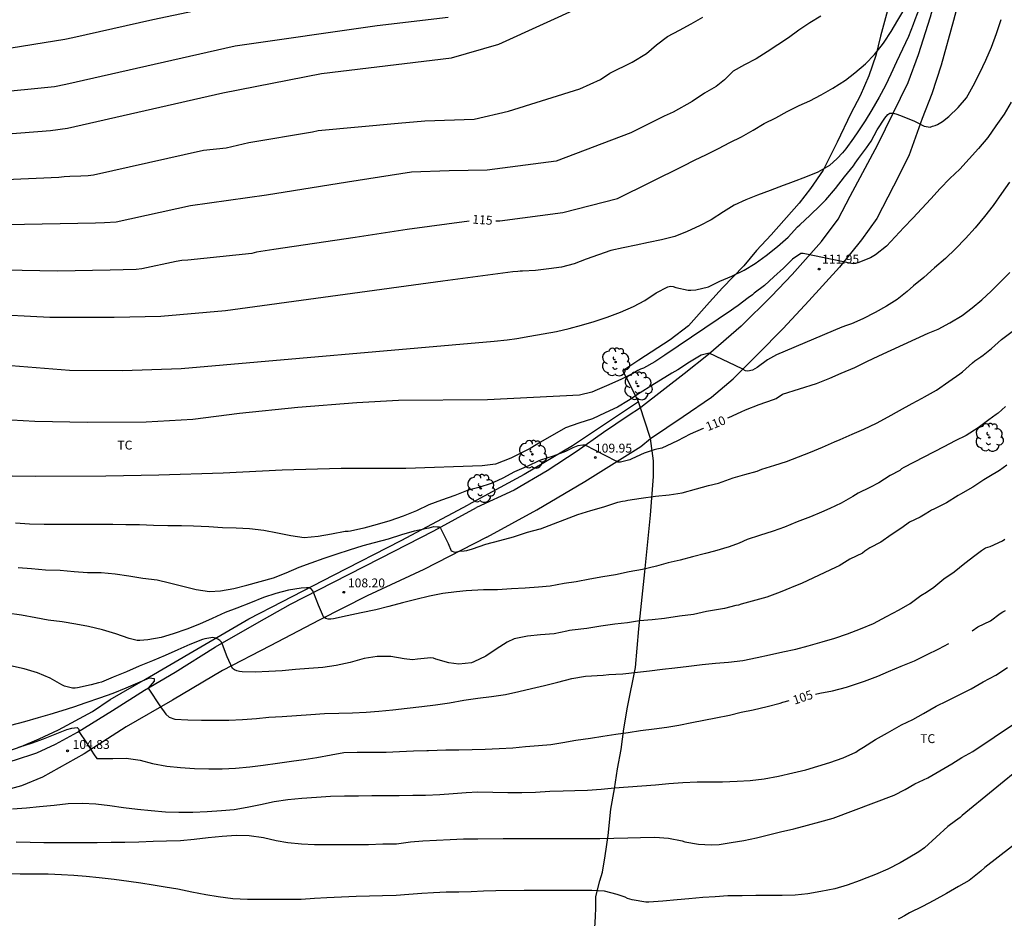
# Model space of a CAD drawing. Units: metres. Extents: x 577144 to 577494, y 4794290 to 4794542.
# Drawn here: x 577269 to 577352, y 4794350 to 4794426 of the extents above; entities that cross this region are included whole.
import ezdxf

# ---------------------------------------------------------------- set-up
doc = ezdxf.new("R2010")
doc.units = ezdxf.units.M
for name, color, linetype in [('020104', 34, 'Continuous'), ('020204', 9, 'Continuous'), ('020307', 24, 'Continuous'), ('020308', 9, 'Continuous'), ('060110', 9, 'Continuous'), ('070101', 9, 'ALAMBRADA'), ('070106', 6, 'Continuous'), ('100202', 3, 'Continuous'), ('100301', 7, 'Continuous')]:
    doc.layers.add(name, color=color, linetype=linetype)
doc.layers.add('020105', color=24, linetype='Continuous', lineweight=30)
doc.styles.add('ARIAL', font='ARIAL.TTF', dxfattribs={"height": 1})
doc.styles.add('ARIALI', font='ARIALI.TTF', dxfattribs={"height": 1})
doc.linetypes.add('ALAMBRADA', pattern='A,1,[203,DONOSTI.shx,S=0.1,R=0,X=0,Y=0],1', length=2)

# ---------------------------------------------------------------- blocks, each defined once
blk = doc.blocks.new('COTAPU')
blk.add_circle((0, 0), 0.075)
blk = doc.blocks.new('ARBOL')
blk.add_circle((0, 0), 0.0587)
for centre, radius, start, end in [((-0.564, 0.381), 0.532, 92.28, 254.58), ((-0.28, 0.855), 0.3, 359.28777, 173.60777), ((0.097, 0.97), 0.21, 23.15651, 160.46651), ((0.438, 0.881), 0.24, 301.57804, 139.32804), ((-0.091, 0.321), 0.12, 119.14, 310.56), ((0.656, 0.288), 0.443, 319.85562, 114.76562), ((0.819, -0.249), 0.383, 235.52754, 62.02753), ((-0.556, -0.339), 0.555, 142.64, 266.54), ((-0.039, -0.384), 0.21, 189.64, 323.88), ((0.299, -0.624), 0.532, 224.67, 0.24), ((-0.301, -0.676), 0.45, 213.78, 295.32)]:
    blk.add_arc(centre, radius, start, end)

msp = doc.modelspace()

# ---------------------------------------------------------------- linework, layer by layer
at = {"layer": '020104', "flags": 128}
for points, elevation in [([(577197.404, 4794426.438), (577204.899, 4794423.797), (577209.167, 4794422.478), (577214.932, 4794420.856), (577221.223, 4794419.516), (577226.548, 4794418.562), (577231.449, 4794417.78), (577234.411, 4794417.362), (577240.86, 4794416.974), (577248.168, 4794416.988), (577257.591, 4794416.742), (577262.551, 4794416.516), (577267.54, 4794416.48), (577271.491, 4794416.778), (577272.924, 4794416.961), (577285.99, 4794419.959), (577294.307, 4794421.587), (577305.249, 4794422.882), (577309.239, 4794424.046), (577316.431, 4794427.329)], 118), ([(577344.657, 4794427.113), (577344.254, 4794426.101), (577344.116, 4794425.713), (577343.708, 4794424.687), (577343.207, 4794423.615), (577342.714, 4794422.57), (577342.237, 4794421.505), (577341.777, 4794420.569), (577341.239, 4794419.585), (577340.634, 4794418.529), (577340.059, 4794417.598), (577339.456, 4794416.672), (577339.096, 4794416.123), (577338.43, 4794415.244), (577338.157, 4794414.905), (577337.727, 4794414.423), (577337.07, 4794413.841), (577336.089, 4794413.256), (577335.052, 4794412.844), (577334.008, 4794412.447), (577333.555, 4794412.282), (577333.167, 4794412.141), (577332.059, 4794411.714), (577331.001, 4794411.333), (577330.012, 4794410.931), (577329.047, 4794410.494), (577328.134, 4794409.939), (577327.096, 4794409.261), (577326.12, 4794408.741), (577325.092, 4794408.262), (577324.053, 4794407.86), (577322.932, 4794407.567), (577321.842, 4794407.337), (577320.786, 4794407.121), (577319.7, 4794406.911), (577318.643, 4794406.67), (577317.629, 4794406.313), (577316.589, 4794405.934), (577315.574, 4794405.55), (577314.503, 4794405.273), (577313.43, 4794405.116), (577312.301, 4794404.992), (577311.23, 4794404.936), (577311.024, 4794404.931), (577310.819, 4794404.897), (577310.411, 4794404.865), (577304.518, 4794404.088), (577286.202, 4794401.595), (577280.774, 4794401.12), (577276.844, 4794401.02), (577271.433, 4794401.023), (577265.988, 4794401.307)], 114), ([(577204.408, 4794426.178), (577206.246, 4794425.623), (577214.423, 4794423.446), (577218.819, 4794422.505), (577223.727, 4794421.765), (577230.536, 4794420.754), (577234.84, 4794420.266), (577239.274, 4794420.035), (577248.726, 4794420.067), (577254.242, 4794420.04), (577261.126, 4794419.877), (577262.545, 4794419.896), (577266.436, 4794419.954), (577271.813, 4794420.487), (577272.758, 4794420.679), (577287.02, 4794423.897), (577298.975, 4794425.629), (577304.971, 4794426.329)], 119), ([(577267.728, 4794412.654), (577272.171, 4794412.846), (577272.626, 4794412.907), (577273.097, 4794412.943), (577274.047, 4794412.954), (577274.641, 4794412.977), (577275.108, 4794413.032), (577284.362, 4794415.115), (577286.258, 4794415.33), (577288.171, 4794415.752), (577293.551, 4794416.676), (577294.011, 4794416.788), (577300.739, 4794417.39), (577302.994, 4794417.586), (577307.147, 4794417.743), (577310.041, 4794418.404), (577316.036, 4794420.282), (577317.792, 4794421.069), (577318.579, 4794421.614), (577320.456, 4794422.523), (577321.667, 4794423.25), (577322.505, 4794423.976), (577323.441, 4794424.698), (577324.434, 4794425.215), (577325.41, 4794425.746), (577326.394, 4794426.306)], 117), ([(577336.338, 4794426.404), (577335.398, 4794425.828), (577334.493, 4794425.21), (577333.612, 4794424.584), (577332.713, 4794423.974), (577331.808, 4794423.388), (577330.887, 4794422.812), (577329.916, 4794422.295), (577328.958, 4794421.76), (577328.231, 4794421.042), (577327.533, 4794420.483), (577326.555, 4794419.925), (577325.508, 4794419.226), (577323.902, 4794418.318), (577323.134, 4794417.969), (577320.341, 4794416.571), (577314.057, 4794414.196), (577308.235, 4794413.45), (577305.053, 4794413.368), (577301.873, 4794413.261), (577296.478, 4794412.43), (577289.676, 4794411.329), (577283.266, 4794410.444), (577277.002, 4794409.049), (577276.039, 4794409.002), (577275.269, 4794408.979), (577267.794, 4794408.833)], 116), ([(577268.174, 4794396.982), (577273.076, 4794396.608), (577277.532, 4794396.568), (577282.479, 4794396.737), (577308.847, 4794399.039), (577309.915, 4794399.162), (577310.755, 4794399.261), (577311.844, 4794399.454), (577312.954, 4794399.66), (577314.079, 4794399.861), (577315.136, 4794400.099), (577316.194, 4794400.392), (577317.258, 4794400.709), (577318.359, 4794401.065), (577319.466, 4794401.493), (577320.561, 4794401.956), (577321.519, 4794402.465), (577322.465, 4794403.117), (577323.466, 4794403.602), (577323.692, 4794403.661), (577323.914, 4794403.631), (577324.117, 4794403.571), (577325.179, 4794403.334), (577325.389, 4794403.332), (577325.817, 4794403.364), (577326.871, 4794403.621), (577327.847, 4794404.084), (577328.856, 4794404.506), (577329.875, 4794405.028), (577330.817, 4794405.589), (577331.734, 4794406.253), (577332.696, 4794407.003), (577333.594, 4794407.783), (577334.386, 4794408.662), (577334.577, 4794408.83), (577335.442, 4794409.648), (577336.284, 4794410.465), (577336.753, 4794410.949), (577337.565, 4794411.903), (577338.337, 4794412.879), (577339.094, 4794413.804), (577339.235, 4794414.017), (577339.504, 4794414.409), (577340.176, 4794415.318), (577340.567, 4794415.882), (577341.089, 4794416.837), (577341.739, 4794417.813), (577341.989, 4794418.13), (577342.137, 4794418.241), (577342.257, 4794418.241), (577342.461, 4794418.241), (577342.747, 4794418.139), (577343.172, 4794417.991), (577344.217, 4794417.566), (577345.03, 4794417.131), (577345.363, 4794417.076), (577345.548, 4794417.057), (577345.742, 4794417.132), (577345.974, 4794417.193), (577346.172, 4794417.285), (577346.574, 4794417.528), (577347.12, 4794417.941), (577347.914, 4794418.701), (577348.611, 4794419.539), (577349.169, 4794420.538), (577349.736, 4794421.631), (577350.236, 4794422.706), (577350.699, 4794423.79), (577351.125, 4794424.948), (577351.529, 4794426.124)], 113), ([(577352.377, 4794419.162), (577351.764, 4794418.144), (577351.077, 4794417.164), (577350.39, 4794416.189), (577349.619, 4794415.266), (577348.833, 4794414.382), (577348.034, 4794413.533), (577347.203, 4794412.722), (577346.387, 4794411.88), (577345.612, 4794411.02), (577344.846, 4794410.212), (577344.085, 4794409.39), (577343.337, 4794408.596), (577342.607, 4794407.822), (577341.856, 4794407.04), (577340.929, 4794406.296), (577340.527, 4794406.065), (577339.457, 4794405.625), (577339.254, 4794405.579), (577339.054, 4794405.559), (577334.855, 4794406.428), (577334.655, 4794406.422), (577333.956, 4794405.934), (577333.193, 4794405.193), (577332.375, 4794404.452), (577331.587, 4794403.717), (577330.735, 4794403.069), (577330.576, 4794402.946), (577330.21, 4794402.693), (577329.368, 4794402.04), (577329.017, 4794401.781), (577328.811, 4794401.643), (577323.211, 4794397.866), (577322.363, 4794397.31), (577321.397, 4794396.764), (577321.145, 4794396.682), (577320.927, 4794396.56), (577320.519, 4794396.322), (577319.563, 4794395.84), (577318.483, 4794395.376), (577317.501, 4794394.954), (577317.057, 4794394.76), (577316.025, 4794394.498), (577308.265, 4794394.089), (577300.769, 4794394.045), (577297.285, 4794393.859), (577292.315, 4794393.462), (577287.395, 4794392.939), (577283.463, 4794392.44), (577279.52, 4794392.233), (577274.589, 4794392.192), (577270.173, 4794392.283), (577266.201, 4794392.503)], 112), ([(577352.21, 4794412.422), (577351.551, 4794411.461), (577350.843, 4794410.469), (577350.127, 4794409.525), (577349.329, 4794408.581), (577348.523, 4794407.689), (577347.666, 4794406.819), (577346.836, 4794405.99), (577345.899, 4794405.21), (577345.018, 4794404.403), (577344.145, 4794403.7), (577343.614, 4794403.218), (577342.755, 4794402.561), (577341.86, 4794401.981), (577340.915, 4794401.463), (577339.886, 4794400.929), (577338.906, 4794400.503), (577338.505, 4794400.352), (577338.109, 4794400.216), (577332.597, 4794397.877), (577331.857, 4794397.461), (577330.987, 4794396.827), (577330.589, 4794396.609), (577330.191, 4794396.521), (577329.983, 4794396.555), (577329.803, 4794396.667), (577329.711, 4794396.717), (577326.925, 4794398.031), (577326.719, 4794397.979), (577326.267, 4794397.851), (577325.273, 4794397.284), (577324.301, 4794396.634), (577323.799, 4794396.346), (577322.111, 4794395.31), (577321.129, 4794394.682), (577320.145, 4794394.056), (577319.219, 4794393.498), (577318.193, 4794393.02), (577317.101, 4794392.5), (577315.973, 4794392.15), (577314.833, 4794391.756), (577312.724, 4794390.546), (577311.86, 4794390), (577310.224, 4794389.181), (577308.95, 4794388.68), (577307.828, 4794388.557), (577301.41, 4794388.321), (577295.96, 4794388.329), (577290.985, 4794388.175), (577286.024, 4794387.936), (577280.593, 4794387.748), (577276.142, 4794387.675), (577270.197, 4794387.651), (577268.24, 4794387.685)], 111), ([(577268.743, 4794379.994), (577269.873, 4794379.897), (577271.066, 4794379.789), (577272.304, 4794379.748), (577273.47, 4794379.646), (577274.6, 4794379.556), (577275.755, 4794379.554), (577276.928, 4794379.458), (577278.066, 4794379.287), (577279.248, 4794379.085), (577280.45, 4794378.947), (577281.506, 4794378.69), (577282.609, 4794378.421), (577283.748, 4794378.144), (577284.877, 4794377.972), (577285.792, 4794378.013), (577286.909, 4794378.22), (577288.012, 4794378.497), (577289.139, 4794378.801), (577290.242, 4794379.109), (577291.323, 4794379.542), (577292.427, 4794380.001), (577293.434, 4794380.389), (577294.514, 4794380.76), (577295.607, 4794381.15), (577296.661, 4794381.487), (577297.796, 4794381.827), (577298.772, 4794382.098), (577299.924, 4794382.409), (577301.058, 4794382.774), (577302.113, 4794383.074), (577303.152, 4794383.311), (577303.352, 4794383.338), (577303.755, 4794383.446), (577304.04, 4794383.419), (577304.2, 4794383.419), (577304.304, 4794383.301), (577304.948, 4794382.002), (577305.215, 4794381.396), (577305.518, 4794381.28), (577305.915, 4794381.352), (577306.308, 4794381.397), (577306.534, 4794381.413), (577307.009, 4794381.55), (577308.146, 4794381.939), (577309.324, 4794382.258), (577310.451, 4794382.559), (577311.641, 4794382.962), (577312.695, 4794383.237), (577312.727, 4794383.24), (577315.877, 4794384.44), (577316.983, 4794384.784), (577318.065, 4794385.098), (577319.233, 4794385.48), (577319.633, 4794385.58), (577319.869, 4794385.598), (577320.083, 4794385.652), (577321.197, 4794385.836), (577322.419, 4794385.982), (577323.561, 4794386.096), (577324.673, 4794386.268), (577325.883, 4794386.604), (577326.881, 4794386.876), (577327.729, 4794387.094), (577328.943, 4794387.542), (577329.927, 4794387.806), (577330.971, 4794388.088), (577331.169, 4794388.192), (577331.371, 4794388.274), (577332.453, 4794388.608), (577333.439, 4794388.906), (577334.465, 4794389.306), (577335.475, 4794389.684), (577336.469, 4794390.115), (577337.495, 4794390.559), (577337.965, 4794390.757), (577338.967, 4794391.201), (577339.971, 4794391.645), (577341.025, 4794392.145), (577342.005, 4794392.677), (577342.959, 4794393.199), (577344.019, 4794393.791), (577344.857, 4794394.235), (577345.079, 4794394.353), (577346.079, 4794394.929), (577347.107, 4794395.657), (577348.045, 4794396.289), (577348.271, 4794396.463), (577349.095, 4794397.227), (577349.307, 4794397.393), (577349.817, 4794397.733), (577349.997, 4794397.869), (577350.721, 4794398.419), (577351.545, 4794399.167), (577352.449, 4794399.853)], 109), ([(577351.892, 4794393.541), (577351.262, 4794392.991), (577351.108, 4794392.859), (577350.48, 4794392.431), (577349.596, 4794391.743), (577348.568, 4794391.101), (577347.658, 4794390.649), (577346.69, 4794390.131), (577343.331, 4794388.397), (577343.141, 4794388.293), (577342.979, 4794388.165), (577342.169, 4794387.721), (577341.225, 4794387.123), (577340.451, 4794386.721), (577339.485, 4794386.234), (577339.021, 4794385.95), (577338.051, 4794385.416), (577337.091, 4794384.96), (577336.397, 4794384.652), (577335.461, 4794384.242), (577334.353, 4794383.844), (577333.273, 4794383.368), (577332.321, 4794383.058), (577331.177, 4794382.674), (577330.131, 4794382.332), (577329.467, 4794382.036), (577328.627, 4794381.74), (577327.387, 4794381.366), (577326.621, 4794381.162), (577325.543, 4794380.878), (577324.499, 4794380.612), (577323.495, 4794380.38), (577322.493, 4794380.108), (577321.309, 4794379.824), (577320.203, 4794379.61), (577319.037, 4794379.368), (577317.989, 4794379.208), (577316.893, 4794378.994), (577315.731, 4794378.78), (577314.729, 4794378.626), (577313.553, 4794378.428), (577312.557, 4794378.326), (577311.431, 4794378.256), (577310.293, 4794378.188), (577309.109, 4794378.118), (577307.943, 4794378.118), (577306.479, 4794378.032), (577305.658, 4794377.941), (577304.504, 4794377.793), (577303.392, 4794377.56), (577302.227, 4794377.301), (577301.124, 4794377.001), (577299.974, 4794376.699), (577298.859, 4794376.409), (577297.645, 4794376.163), (577296.456, 4794375.922), (577295.298, 4794375.667), (577295.075, 4794375.636), (577294.846, 4794375.632), (577294.648, 4794375.695), (577294.474, 4794375.824), (577294.055, 4794376.808), (577293.646, 4794377.831), (577293.553, 4794378.021), (577293.424, 4794378.188), (577293.233, 4794378.267), (577293.033, 4794378.283), (577292.581, 4794378.244), (577291.521, 4794378.089), (577290.464, 4794377.811), (577289.424, 4794377.458), (577288.317, 4794377.007), (577287.176, 4794376.57), (577286.175, 4794376.186), (577285.081, 4794375.679), (577284.024, 4794375.225), (577282.968, 4794374.789), (577281.82, 4794374.388), (577280.804, 4794374.082), (577279.687, 4794373.888), (577279.003, 4794373.839), (577278.771, 4794373.853), (577278.093, 4794374.02), (577276.972, 4794374.399), (577275.863, 4794374.728), (577274.686, 4794375.011), (577273.603, 4794375.214), (577272.455, 4794375.408), (577271.283, 4794375.552), (577270.235, 4794375.746), (577269.026, 4794375.966), (577267.834, 4794376.152)], 108), ([(577352.004, 4794388.589), (577351.39, 4794388.145), (577350.484, 4794387.611), (577350.052, 4794387.359), (577349.13, 4794386.759), (577348.104, 4794386.151), (577347.914, 4794386.051), (577346.924, 4794385.423), (577345.85, 4794384.907), (577345.656, 4794384.823), (577345.49, 4794384.703), (577345.136, 4794384.487), (577344.696, 4794384.229), (577343.79, 4794383.793), (577343.168, 4794383.33), (577342.248, 4794382.724), (577341.376, 4794382.132), (577340.456, 4794381.638), (577340.044, 4794381.348), (577339.838, 4794381.198), (577338.793, 4794380.686), (577337.869, 4794380.126), (577337.631, 4794380.002), (577334.719, 4794378.646), (577334.217, 4794378.43), (577333.381, 4794378.102), (577332.907, 4794377.912), (577331.797, 4794377.496), (577329.621, 4794376.91), (577329.397, 4794376.826), (577329.187, 4794376.774), (577328.215, 4794376.542), (577327.229, 4794376.368), (577326.701, 4794376.27), (577325.623, 4794376.03), (577324.425, 4794375.894), (577323.185, 4794375.704), (577322.131, 4794375.578), (577321.075, 4794375.484), (577320.073, 4794375.328), (577319.007, 4794375.208), (577317.805, 4794375.052), (577316.623, 4794374.862), (577315.413, 4794374.714), (577315.179, 4794374.686), (577314.963, 4794374.618), (577313.882, 4794374.408), (577312.746, 4794374.305), (577311.638, 4794374.197), (577310.513, 4794373.982), (577309.929, 4794373.711), (577308.99, 4794373.119), (577308.143, 4794372.532), (577307.133, 4794372.042), (577306.932, 4794371.97), (577305.851, 4794371.851), (577305.03, 4794371.973), (577303.929, 4794372.27), (577303.726, 4794372.343), (577303.501, 4794372.381), (577302.366, 4794372.259), (577301.957, 4794372.224), (577301.26, 4794372.301), (577300.125, 4794372.48), (577298.978, 4794372.502), (577297.891, 4794372.321), (577296.721, 4794371.989), (577295.521, 4794371.738), (577294.397, 4794371.558), (577293.225, 4794371.48), (577292.095, 4794371.398), (577290.974, 4794371.299), (577289.86, 4794371.221), (577288.714, 4794371.174), (577287.625, 4794371.207), (577287.402, 4794371.23), (577287.174, 4794371.277), (577286.97, 4794371.359), (577286.797, 4794371.49), (577286.359, 4794372.453), (577285.971, 4794373.508), (577285.885, 4794373.69), (577285.738, 4794373.847), (577285.56, 4794373.953), (577285.359, 4794374.045), (577285.135, 4794374.088), (577284.485, 4794373.989), (577284.281, 4794373.934), (577283.21, 4794373.491), (577282.189, 4794373.045), (577281.143, 4794372.583), (577280.056, 4794372.118), (577278.943, 4794371.688), (577277.865, 4794371.212), (577276.751, 4794370.751), (577275.763, 4794370.338), (577275.521, 4794370.272), (577274.916, 4794370.099), (577273.765, 4794369.847), (577273.55, 4794369.823), (577273.335, 4794369.824), (577272.65, 4794370.003), (577272.43, 4794370.1), (577271.441, 4794370.681), (577270.377, 4794371.107), (577269.263, 4794371.442), (577268.106, 4794371.718)], 107), ([(577268.133, 4794366.713), (577269.318, 4794367.033), (577270.459, 4794367.354), (577271.437, 4794367.625), (577272.464, 4794367.94), (577273.43, 4794368.25), (577274.496, 4794368.615), (577275.644, 4794369.008), (577276.745, 4794369.407), (577277.841, 4794369.847), (577278.819, 4794370.274), (577279.826, 4794370.695), (577280.195, 4794370.64), (577280.208, 4794370.428), (577279.71, 4794369.814), (577280.741, 4794368.267), (577281.038, 4794367.844), (577281.179, 4794367.625), (577281.476, 4794367.391), (577281.938, 4794367.231), (577283.028, 4794367.175), (577284.195, 4794367.138), (577285.341, 4794367.137), (577286.505, 4794367.138), (577287.641, 4794367.189), (577288.81, 4794367.288), (577289.854, 4794367.389), (577290.973, 4794367.431), (577292.205, 4794367.515), (577293.403, 4794367.597), (577294.557, 4794367.682), (577295.761, 4794367.714), (577296.901, 4794367.748), (577298.065, 4794367.806), (577299.131, 4794367.881), (577300.3, 4794368.004), (577301.52, 4794368.141), (577302.736, 4794368.283), (577303.899, 4794368.428), (577305.085, 4794368.595), (577306.268, 4794368.826), (577307.467, 4794368.996), (577308.604, 4794369.14), (577309.788, 4794369.305), (577310.923, 4794369.534), (577311.976, 4794369.795), (577313.075, 4794370.057), (577314.189, 4794370.334), (577315.367, 4794370.629), (577316.527, 4794370.827), (577318.009, 4794370.934), (577318.477, 4794370.978), (577319.655, 4794371.046), (577320.897, 4794371.166), (577321.903, 4794371.3), (577323.017, 4794371.42), (577324.045, 4794371.534), (577325.229, 4794371.682), (577326.347, 4794371.816), (577327.483, 4794371.934), (577328.571, 4794372.012), (577329.771, 4794372.156), (577330.973, 4794372.41), (577332.011, 4794372.63), (577333.141, 4794372.882), (577334.236, 4794373.114), (577335.26, 4794373.378), (577336.44, 4794373.732), (577337.518, 4794374.046), (577338.59, 4794374.39), (577339.678, 4794374.812), (577340.76, 4794375.276), (577341.862, 4794375.85), (577342.922, 4794376.43), (577343.846, 4794376.946), (577344.764, 4794377.642), (577345.228, 4794377.91), (577345.862, 4794378.324), (577346.704, 4794379.028), (577347.556, 4794379.622), (577348.45, 4794380.339), (577349.3, 4794380.995), (577349.862, 4794381.429), (577350.208, 4794381.631), (577350.6, 4794381.757), (577351.626, 4794382.227), (577351.83, 4794382.361)], 106), ([(577268.287, 4794359.658), (577269.461, 4794359.762), (577270.553, 4794359.855), (577271.775, 4794359.978), (577272.978, 4794360.119), (577274.139, 4794360.153), (577275.283, 4794360.095), (577276.466, 4794359.941), (577277.636, 4794359.773), (577278.808, 4794359.635), (577279.95, 4794359.519), (577281.171, 4794359.424), (577282.272, 4794359.388), (577283.456, 4794359.389), (577284.667, 4794359.438), (577285.878, 4794359.531), (577286.935, 4794359.6), (577288.032, 4794359.796), (577289.17, 4794360.041), (577290.301, 4794360.275), (577291.46, 4794360.445), (577292.654, 4794360.562), (577293.868, 4794360.657), (577295.062, 4794360.739), (577296.227, 4794360.76), (577297.4, 4794360.774), (577298.527, 4794360.786), (577299.656, 4794360.791), (577300.831, 4794360.797), (577301.978, 4794360.811), (577303.062, 4794360.822), (577304.262, 4794360.877), (577305.371, 4794360.96), (577306.484, 4794361.032), (577307.457, 4794361.093), (577309.975, 4794361.039), (577311.163, 4794361.039), (577312.321, 4794361.071), (577313.513, 4794361.149), (577314.631, 4794361.173), (577315.631, 4794361.199), (577316.683, 4794361.239), (577317.853, 4794361.313), (577318.973, 4794361.425), (577320.129, 4794361.533), (577321.273, 4794361.607), (577322.423, 4794361.683), (577323.537, 4794361.795), (577324.711, 4794361.897), (577325.938, 4794361.934), (577326.976, 4794361.934), (577328.066, 4794361.942), (577329.28, 4794362.01), (577330.384, 4794362.068), (577331.572, 4794362.188), (577332.77, 4794362.428), (577333.976, 4794362.7), (577335.078, 4794362.964), (577336.084, 4794363.26), (577337.09, 4794363.574), (577338.218, 4794363.954), (577339.298, 4794364.436), (577339.516, 4794364.604), (577339.928, 4794364.872), (577340.944, 4794365.5), (577341.938, 4794366.054), (577342.924, 4794366.636), (577343.132, 4794366.736), (577344.072, 4794367.198), (577344.986, 4794367.692), (577346.04, 4794368.304), (577346.986, 4794368.772), (577347.978, 4794369.26), (577349.002, 4794369.776), (577350.01, 4794370.356), (577351.07, 4794370.926), (577352.048, 4794371.574)], 104), ([(577268.586, 4794356.881), (577269.764, 4794356.861), (577270.906, 4794356.839), (577272.143, 4794356.839), (577273.358, 4794356.839), (577274.367, 4794356.839), (577275.402, 4794356.839), (577276.586, 4794356.849), (577277.732, 4794356.87), (577278.916, 4794356.901), (577280.129, 4794356.954), (577281.246, 4794356.965), (577282.427, 4794357.013), (577283.58, 4794357.126), (577284.756, 4794357.268), (577285.924, 4794357.382), (577287.121, 4794357.457), (577288.201, 4794357.437), (577289.399, 4794357.251), (577290.47, 4794356.996), (577291.462, 4794356.84), (577292.609, 4794356.71), (577293.713, 4794356.661), (577294.895, 4794356.661), (577296.005, 4794356.661), (577297.012, 4794356.661), (577298.244, 4794356.661), (577299.46, 4794356.71), (577300.608, 4794356.735), (577301.786, 4794356.882), (577302.834, 4794356.977), (577303.982, 4794357.02), (577305.139, 4794357.083), (577306.247, 4794357.152), (577307.396, 4794357.152), (577307.456, 4794357.152), (577309.595, 4794357.183), (577310.759, 4794357.183), (577311.967, 4794357.183), (577313.111, 4794357.183), (577314.197, 4794357.183), (577315.429, 4794357.183), (577316.527, 4794357.183), (577317.737, 4794357.183), (577318.921, 4794357.189), (577320.081, 4794357.231), (577321.161, 4794357.269), (577322.35, 4794357.283), (577323.524, 4794357.213), (577324.666, 4794356.967), (577324.894, 4794356.901), (577326.03, 4794356.701), (577327.112, 4794356.631), (577327.782, 4794356.669), (577328.8, 4794356.821), (577329.866, 4794357.017), (577330.92, 4794357.219), (577331.928, 4794357.48), (577332.946, 4794357.72), (577334.064, 4794357.986), (577335.212, 4794358.284), (577336.242, 4794358.588), (577337.368, 4794358.878), (577342.508, 4794360.806), (577343.444, 4794361.288), (577344.26, 4794361.776), (577345.356, 4794362.292), (577346.348, 4794362.872), (577347.36, 4794363.47), (577348.218, 4794364), (577349.14, 4794364.488), (577352.73, 4794366.92)], 103), ([(577353.466, 4794363.364), (577348.228, 4794359.096), (577348.076, 4794358.942), (577347.68, 4794358.65), (577347.04, 4794358.188), (577345.062, 4794356.388), (577344.58, 4794356.046), (577343.68, 4794355.512), (577343.006, 4794355.112), (577341.968, 4794354.58), (577340.94, 4794354.142), (577339.836, 4794353.71), (577339.638, 4794353.624), (577338.554, 4794353.25), (577337.516, 4794352.931), (577336.338, 4794352.703), (577335.254, 4794352.517), (577334.184, 4794352.415), (577333.08, 4794352.379), (577331.904, 4794352.379), (577330.858, 4794352.379), (577329.718, 4794352.351), (577328.518, 4794352.337), (577327.44, 4794352.273), (577326.392, 4794352.191), (577325.236, 4794352.097), (577324.234, 4794351.997), (577323.024, 4794351.903), (577321.864, 4794351.811), (577321.6, 4794351.823), (577320.444, 4794352.015), (577320.246, 4794352.057), (577320.048, 4794352.121), (577319.858, 4794352.237), (577319.198, 4794352.459), (577318.134, 4794352.725), (577317.067, 4794352.783), (577315.939, 4794352.785), (577314.827, 4794352.785), (577313.625, 4794352.785), (577312.599, 4794352.785), (577311.367, 4794352.785), (577308.975, 4794352.778), (577307.936, 4794352.732), (577306.903, 4794352.674), (577305.862, 4794352.656), (577304.784, 4794352.656), (577303.733, 4794352.606), (577302.735, 4794352.541), (577301.645, 4794352.469), (577300.59, 4794352.387), (577299.425, 4794352.337), (577298.332, 4794352.321), (577297.227, 4794352.287), (577295.976, 4794352.227), (577294.736, 4794352.17), (577293.696, 4794352.109), (577292.572, 4794352.038), (577291.394, 4794352.038), (577290.353, 4794352.037), (577289.296, 4794352.037), (577288.07, 4794352.039), (577286.829, 4794352.101), (577285.606, 4794352.266), (577284.57, 4794352.423), (577283.372, 4794352.666), (577282.204, 4794352.906), (577281.14, 4794353.071), (577280.114, 4794353.243), (577279.092, 4794353.414), (577278.065, 4794353.549), (577276.84, 4794353.714), (577275.582, 4794353.874), (577274.484, 4794353.98), (577273.451, 4794354.046), (577272.393, 4794354.113), (577271.281, 4794354.176), (577270.062, 4794354.178), (577268.927, 4794354.183), (577267.718, 4794354.198)], 102), ([(577356.892, 4794359.948), (577350.136, 4794354.728), (577349.822, 4794354.416), (577348.824, 4794353.626), (577347.92, 4794353.132), (577346.93, 4794352.554), (577345.842, 4794351.952), (577344.894, 4794351.456), (577343.81, 4794350.904), (577343.382, 4794350.662), (577343.024, 4794350.476), (577342.836, 4794350.386)], 101)]:
    msp.add_lwpolyline(points, dxfattribs=dict(at, elevation=elevation))
at = {"layer": '020105', "flags": 128}
for points, elevation in [([(577285.843, 4794427.299), (577280.109, 4794426.086), (577273.363, 4794424.574), (577272.692, 4794424.43), (577267.303, 4794423.561), (577265.919, 4794423.444), (577264.986, 4794423.421), (577264.535, 4794423.374), (577262.606, 4794423.306), (577262.125, 4794423.26), (577254.714, 4794423.248), (577249.888, 4794423.161), (577248.593, 4794423.146), (577243.165, 4794423.081), (577238.223, 4794423.106), (577233.809, 4794423.318), (577229.502, 4794423.71), (577224.143, 4794424.364), (577224.047, 4794424.378), (577219.668, 4794424.952), (577215.322, 4794425.7), (577213.904, 4794425.991), (577209.714, 4794427.018)], 120), ([(577308.969, 4794409.182), (577309.323, 4794409.158), (577314.615, 4794409.865), (577319.224, 4794411.053), (577324.765, 4794413.795), (577325.689, 4794414.271), (577326.701, 4794414.755), (577327.722, 4794415.269), (577328.675, 4794415.753), (577329.658, 4794416.254), (577330.651, 4794416.816), (577331.567, 4794417.359), (577332.545, 4794417.854), (577333.499, 4794418.388), (577334.502, 4794418.867), (577335.413, 4794419.287), (577336.366, 4794419.774), (577337.359, 4794420.332), (577338.403, 4794421.008), (577339.204, 4794421.635), (577340.094, 4794422.382), (577340.868, 4794423.183), (577341.535, 4794424.015), (577341.66, 4794424.201), (577342.255, 4794425.108), (577342.827, 4794426.059), (577343.4, 4794427.045)], 115), ([(577306.733, 4794409.145), (577301.507, 4794408.441), (577297.117, 4794407.763), (577290.28, 4794406.765), (577288.826, 4794406.524), (577288.432, 4794406.429), (577283.039, 4794405.864), (577282.547, 4794405.826), (577282.062, 4794405.748), (577279.171, 4794405.119), (577278.68, 4794405.068), (577276.491, 4794405.004), (577272.058, 4794404.94), (577267.601, 4794405.015)], 115), ([(577328.495, 4794392.584), (577328.591, 4794392.628), (577329.643, 4794393.092), (577330.005, 4794393.262), (577331.143, 4794393.707), (577332.345, 4794394.121), (577332.565, 4794394.211), (577333.117, 4794394.573), (577335.963, 4794395.485), (577337.089, 4794395.925), (577338.055, 4794396.337), (577339.201, 4794396.825), (577340.219, 4794397.319), (577341.229, 4794397.819), (577345.368, 4794399.7), (577346.214, 4794400.059), (577347.193, 4794400.58), (577348.229, 4794401.211), (577349.089, 4794401.858), (577349.882, 4794402.513), (577350.667, 4794403.26), (577351.461, 4794404.029), (577352.247, 4794404.829)], 110), ([(577326.449, 4794391.705), (577326.437, 4794391.7), (577325.335, 4794391.21), (577324.281, 4794390.654), (577323.361, 4794390.224), (577322.945, 4794390.034), (577322.521, 4794389.942), (577322.301, 4794389.888), (577321.473, 4794389.624), (577320.435, 4794389.144), (577320.243, 4794389.062), (577319.461, 4794388.84), (577319.259, 4794388.856), (577319.111, 4794388.93), (577316.503, 4794390.292), (577316.291, 4794390.294), (577315.873, 4794390.216), (577315.457, 4794390.05), (577315.051, 4794389.852), (577314.837, 4794389.764), (577313.807, 4794389.366), (577312.739, 4794389.022), (577312.537, 4794388.928), (577311.735, 4794388.554), (577310.739, 4794388.138), (577310.545, 4794388.028), (577309.559, 4794387.516), (577308.775, 4794387.156), (577308.582, 4794387.07), (577307.556, 4794386.722), (577306.645, 4794386.494), (577305.536, 4794386.054), (577304.402, 4794385.659), (577303.332, 4794385.259), (577302.296, 4794384.747), (577301.185, 4794384.294), (577300.058, 4794383.917), (577298.996, 4794383.606), (577297.861, 4794383.296), (577296.749, 4794383.043), (577296.533, 4794383.017), (577296.298, 4794383.012), (577295.144, 4794382.799), (577294.007, 4794382.582), (577292.83, 4794382.492), (577291.71, 4794382.656), (577290.59, 4794382.885), (577289.429, 4794383.096), (577288.232, 4794383.249), (577287.111, 4794383.289), (577285.951, 4794383.333), (577284.801, 4794383.416), (577283.527, 4794383.479), (577282.509, 4794383.504), (577281.357, 4794383.504), (577280.147, 4794383.513), (577278.981, 4794383.579), (577277.808, 4794383.592), (577276.735, 4794383.602), (577275.519, 4794383.602), (577274.376, 4794383.602), (577273.205, 4794383.602), (577272.011, 4794383.602), (577270.933, 4794383.602), (577269.712, 4794383.625), (577268.534, 4794383.705)], 110), ([(577349.066, 4794374.666), (577349.568, 4794374.992), (577350.61, 4794375.486), (577351.438, 4794376.104), (577351.648, 4794376.24), (577351.874, 4794376.356)], 105), ([(577335.896, 4794369.329), (577336.258, 4794369.418), (577337.324, 4794369.614), (577338.488, 4794369.908), (577338.906, 4794370.04), (577340.02, 4794370.42), (577341.126, 4794370.832), (577342.048, 4794371.22), (577343.106, 4794371.686), (577344.23, 4794372.124), (577345.226, 4794372.646), (577346.266, 4794373.126), (577347.108, 4794373.601)], 105), ([(577268.822, 4794364.874), (577269.883, 4794365.184), (577270.886, 4794365.567), (577271.865, 4794365.954), (577272.867, 4794366.361), (577273.285, 4794366.463), (577273.713, 4794366.512), (577273.87, 4794366.381), (577273.874, 4794366.177), (577274.512, 4794365.231), (577274.904, 4794364.62), (577275.158, 4794364.205), (577275.377, 4794363.917), (577275.941, 4794363.905), (577276.722, 4794363.914), (577277.862, 4794363.922), (577279.018, 4794363.758), (577280.069, 4794363.492), (577281.26, 4794363.268), (577282.423, 4794363.137), (577283.59, 4794363.055), (577284.799, 4794363.047), (577285.942, 4794363.047), (577287.06, 4794363.087), (577288.259, 4794363.2), (577289.386, 4794363.338), (577290.591, 4794363.507), (577291.764, 4794363.683), (577292.812, 4794363.831), (577293.903, 4794363.99), (577295.107, 4794364.218), (577296.181, 4794364.399), (577297.302, 4794364.444), (577298.456, 4794364.444), (577299.733, 4794364.444), (577300.854, 4794364.482), (577302.042, 4794364.549), (577303.174, 4794364.588), (577303.297, 4794364.589), (577304.761, 4794364.623), (577305.873, 4794364.625), (577306.991, 4794364.663), (577308.073, 4794364.699), (577309.261, 4794364.751), (577310.393, 4794364.815), (577311.479, 4794364.921), (577312.567, 4794364.997), (577313.603, 4794365.095), (577314.619, 4794365.265), (577315.707, 4794365.441), (577316.935, 4794365.613), (577317.973, 4794365.799), (577319.091, 4794365.945), (577320.105, 4794366.097), (577321.165, 4794366.252), (577322.315, 4794366.4), (577323.367, 4794366.542), (577324.387, 4794366.72), (577325.477, 4794366.938), (577326.495, 4794367.138), (577327.503, 4794367.336), (577328.643, 4794367.558), (577329.644, 4794367.794), (577330.638, 4794368.006), (577331.808, 4794368.294), (577332.916, 4794368.564), (577333.148, 4794368.652), (577333.667, 4794368.78)], 105)]:
    msp.add_lwpolyline(points, dxfattribs=dict(at, elevation=elevation))
at = {"layer": '060110'}
for points in [[(577329.643, 4794400.292, 111.454), (577332.175, 4794402.816, 111.73), (577333.927, 4794404.648, 111.926), (577336.391, 4794407.444, 112.19), (577337.803, 4794409.324, 112.342), (577338.819, 4794411.256, 112.486), (577341.151, 4794415.588, 112.762), (577343.679, 4794420.803, 113.386), (577344.571, 4794423.163, 113.646), (577345.571, 4794426.343, 113.83), (577346.767, 4794430.779, 114.306), (577347.923, 4794435.403, 114.79), (577348.759, 4794438.587, 115.194), (577350.072, 4794442.783, 115.798), (577351.616, 4794446.531, 116.262), (577355.492, 4794454.554, 117.098)], [(577351.939, 4794441.627, 115.534), (577350.635, 4794437.611, 114.982), (577349.331, 4794433.311, 114.49), (577348.407, 4794429.427, 114.11), (577347.503, 4794426.043, 113.786), (577346.483, 4794422.275, 113.482), (577345.679, 4794419.851, 113.302), (577344.879, 4794417.792, 113.062), (577343.751, 4794414.64, 112.734), (577342.451, 4794412.088, 112.566), (577341.043, 4794409.38, 112.374), (577339.763, 4794407.564, 112.218), (577337.907, 4794405.28, 111.994), (577335.331, 4794402.432, 111.766), (577333.155, 4794400.096, 111.538), (577331.023, 4794397.936, 111.326)], [(577329.643, 4794400.292, 111.454), (577326.889, 4794397.921, 111.039), (577324.821, 4794396.294, 110.807), (577321.327, 4794393.562, 110.613), (577321.144, 4794393.438, 110.573)], [(577321.987, 4794390.84, 110.289), (577324.741, 4794392.704, 110.483), (577327.131, 4794394.33, 110.681), (577328.955, 4794395.881, 110.897), (577331.023, 4794397.936, 111.326)], [(577321.144, 4794393.438, 110.573), (577320.129, 4794392.754, 110.351), (577318.033, 4794391.354, 110.173), (577315.827, 4794389.78, 109.983), (577313.287, 4794388.126, 109.743), (577310.509, 4794386.488, 109.415), (577307.353, 4794385.043, 109.276)], [(577308.221, 4794382.539, 109.012), (577312.413, 4794384.852, 109.481), (577316.459, 4794387.236, 109.823), (577321.175, 4794390.164, 110.181), (577321.987, 4794390.84, 110.289)], [(577258.664, 4794361.647, 103.854), (577260.102, 4794361.873, 103.912), (577262.726, 4794362.361, 103.996), (577264.846, 4794362.773, 104.1), (577266.906, 4794363.349, 104.3), (577268.45, 4794363.765, 104.388), (577270.33, 4794364.377, 104.484), (577271.914, 4794365.121, 104.724), (577273.758, 4794366.137, 104.98), (577276.702, 4794367.96, 105.516), (577279.39, 4794369.648, 105.908), (577281.974, 4794371.184, 106.312), (577285.37, 4794373.312, 106.844), (577288.854, 4794375.292, 107.352), (577291.694, 4794376.904, 107.696), (577295.242, 4794378.732, 108.2), (577299.274, 4794380.764, 108.612), (577303.754, 4794383.063, 109.036), (577307.353, 4794385.043, 109.276)], [(577308.221, 4794382.539, 109.012), (577302.906, 4794379.815, 108.772), (577298.13, 4794377.588, 108.372), (577294.09, 4794375.544, 107.904), (577289.97, 4794373.404, 107.4), (577285.954, 4794371.32, 106.812), (577281.742, 4794368.812, 106.188), (577277.862, 4794366.572, 105.584), (577274.318, 4794364.293, 104.924), (577270.794, 4794362.329, 104.54), (577269.046, 4794361.593, 104.356), (577266.726, 4794360.993, 104.216), (577263.33, 4794360.249, 104.008), (577259.982, 4794359.761, 103.78), (577258.657, 4794359.618, 103.677)]]:
    msp.add_polyline3d(points, dxfattribs=at)
at = {"layer": '070101'}
for points in [[(577342.771, 4794429.87, 115.801), (577341.371, 4794424.71, 115.189), (577340.971, 4794423.078, 114.985), (577340.367, 4794421.387, 114.861), (577339.639, 4794419.691, 114.713), (577338.875, 4794418.199, 114.517), (577337.707, 4794415.795, 114.273), (577336.523, 4794413.435, 113.969), (577335.479, 4794411.891, 113.737), (577334.519, 4794410.667, 113.633), (577332.151, 4794407.999, 113.297), (577330.935, 4794406.671, 113.205), (577329.855, 4794405.391, 113.097), (577328.051, 4794403.523, 112.901), (577326.963, 4794402.315, 112.697), (577325.203, 4794400.331, 112.305), (577323.639, 4794399.155, 112.321), (577321.015, 4794397.44, 112.441), (577319.675, 4794396.54, 112.321)], [(577320.981, 4794393.94, 111.535), (577320.328, 4794395.24, 111.928), (577319.675, 4794396.54, 112.321)], [(577320.981, 4794393.94, 111.535), (577318.111, 4794392.038, 111.397), (577315.423, 4794390.23, 110.619), (577311.349, 4794387.816, 110.103), (577306.658, 4794385.267, 109.532)], [(577317.258, 4794348.679, 101.647), (577317.378, 4794350.611, 101.645), (577317.404, 4794351.345, 101.647), (577317.405, 4794352.275, 102.309), (577317.741, 4794353.615, 102.721), (577317.951, 4794354.341, 102.785), (577318.173, 4794355.709, 102.931), (577318.421, 4794357.433, 103.199), (577318.665, 4794359.655, 103.839), (577318.963, 4794361.343, 103.963), (577319.209, 4794363.037, 104.339), (577319.515, 4794364.665, 104.705), (577319.753, 4794366.403, 105.047), (577320.053, 4794368.232, 105.781), (577320.743, 4794371.576, 106.583), (577321.017, 4794374.83, 107.123), (577321.511, 4794379.62, 108.221), (577322.001, 4794384.398, 109.321), (577322.253, 4794387.638, 109.815), (577322.257, 4794388.958, 110.245), (577321.987, 4794390.84, 111.537)], [(577258.666, 4794362.273, 104.16), (577260.706, 4794362.765, 104.36), (577262.566, 4794363.097, 104.488), (577264.302, 4794363.441, 104.572), (577265.81, 4794363.821, 104.736), (577267.494, 4794364.373, 104.868), (577268.998, 4794364.921, 105.036), (577270.538, 4794365.557, 105.116), (577272.154, 4794366.325, 105.388), (577275.014, 4794367.86, 105.692), (577276.498, 4794368.868, 106.02), (577279.486, 4794370.596, 106.392), (577283.786, 4794373.12, 107.012), (577288.174, 4794375.672, 107.652), (577291.014, 4794377.112, 107.888), (577295.306, 4794379.336, 108.4), (577300.99, 4794382.267, 109.052), (577306.658, 4794385.267, 109.532)]]:
    msp.add_polyline3d(points, dxfattribs=at)
at = {"layer": '070106'}
for points in [[(577321.144, 4794393.438, 111.535), (577320.981, 4794393.94, 111.535)], [(577321.987, 4794390.84, 111.537), (577321.484, 4794392.39, 111.536), (577321.144, 4794393.438, 111.535)]]:
    msp.add_polyline3d(points, dxfattribs=at)

# ---------------------------------------------------------------- block references
at = {"layer": '020204', "rotation": 359.9987685839998}
for p in [(577336.193, 4794405.107, 111.947), (577317.349, 4794389.248, 109.951), (577296.17, 4794377.902, 108.197), (577272.921, 4794364.548, 104.829)]:
    msp.add_blockref('COTAPU', p, dxfattribs=at)
at = {"layer": '100202', "rotation": 359.9987685839998}
for p in [(577319.061, 4794397.284, 112.5), (577320.953, 4794395.262, 111.16), (577350.518, 4794390.939, 107.594), (577312.053, 4794389.514, 110.642), (577307.704, 4794386.642, 109.718)]:
    msp.add_blockref('ARBOL', p, dxfattribs=at)

# ---------------------------------------------------------------- texts
at = {"layer": '020307', "style": 'ARIALI'}
for s, rotation, p in [('115', 356.15177, (577306.977, 4794408.94, 114.997)), ('110', 22.17477, (577326.828, 4794391.454, 109.997)), ('105', 18.53877, (577334.131, 4794368.435, 104.997))]:
    msp.add_text(s, height=0.75, rotation=rotation, dxfattribs=at).set_placement(p)
at = {"layer": '020308', "style": 'ARIAL'}
for s, p in [('111.95', (577336.441, 4794405.577, 111.944)), ('109.95', (577317.32, 4794389.659, 109.948)), ('108.20', (577296.519, 4794378.313, 108.194)), ('104.83', (577273.343, 4794364.712, 104.826))]:
    msp.add_text(s, height=0.75, rotation=359.99877, dxfattribs=at).set_placement(p)
at = {"layer": '100301', "style": 'ARIAL'}
for p in [(577277.108, 4794389.917), (577344.7, 4794365.205)]:
    msp.add_text('TC', height=0.75, rotation=359.99877, dxfattribs=at).set_placement(p)

doc.saveas('drawing.dxf')
